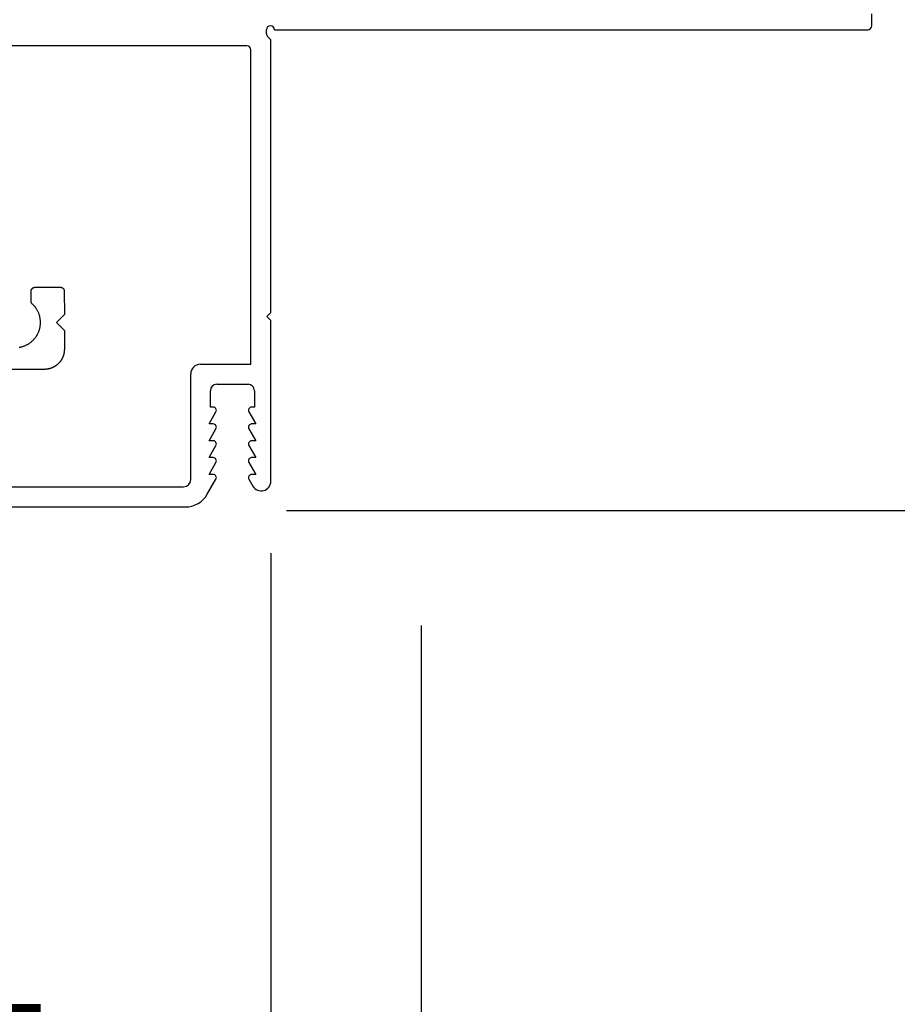
# Model space of a CAD drawing. Extents: x 0 to 68, y 0 to 44.
# Drawn here: x 45.8 to 48, y 9.9 to 12.4 of the extents above; entities that cross this region are included whole.
import ezdxf

# ---------------------------------------------------------------- set-up
doc = ezdxf.new("R2010")
doc.units = 0
doc.header["$LTSCALE"] = 2
doc.header["$MEASUREMENT"] = 0
doc.header["$PDMODE"] = 3
doc.layers.get('0').update_dxf_attribs({"linetype": 'CONTINUOUS'})
doc.layers.get('DEFPOINTS').update_dxf_attribs({"color": 3, "linetype": 'CONTINUOUS'})
doc.layers.add('Dim', color=7, linetype='CONTINUOUS')
doc.styles.get("Standard").update_dxf_attribs({"font": 'arial.ttf'})
doc.dimstyles.get("Standard").update_dxf_attribs({"dimtxt": 0.24, "dimasz": 0.3, "dimexe": 0.0625, "dimexo": 0.18, "dimgap": 0.09, "dimtad": 0, "dimdec": 4, "dimzin": 0, "dimdsep": 46, "dimlunit": 4, "dimtxsty": 'STANDARD', "dimcen": 0, "dimadec": 5, "dimazin": 0, "dimtfac": 1, "dimtdec": 4, "dimtofl": 0, "dimtmove": 0, "dimatfit": 3, "dimfxl": 1, "dimtolj": 1, "dimtzin": 0, "dimarcsym": 0})

# ---------------------------------------------------------------- blocks, each defined once
blk = doc.blocks.new('*D326')
at = {"layer": 'DEFPOINTS', "color": 0, "transparency": 16777216}
for p in [(45.1181, 13.2646), (46.4181, 11.2399), (46.4181, 9.6466)]:
    blk.add_point(p, dxfattribs=at)
at = {"layer": 'Dim', "color": 0, "lineweight": -2, "transparency": 16777216}
for p, q in [((45.1181, 13.0846), (45.1181, 9.5841)), ((46.4181, 11.0599), (46.4181, 9.5841)), ((44.8181, 9.6466), (44.5181, 9.6466)), ((46.7181, 9.6466), (47.0181, 9.6466))]:
    blk.add_line(p, q, dxfattribs=at)
at = {"layer": 'Dim', "color": 0, "transparency": 16777216}
for points in [[(44.8181, 9.6966), (44.8181, 9.5966), (45.1181, 9.6466)], [(46.7181, 9.6966), (46.7181, 9.5966), (46.4181, 9.6466)]]:
    blk.add_solid(points, dxfattribs=at)
at = {"layer": 'Dim', "color": 0, "transparency": 16777216, "insert": (45.7681, 9.6466), "char_height": 0.24, "attachment_point": 5}
blk.add_mtext('\\A1;1{\\H1x;\\S5/16;}"', dxfattribs=at)
blk = doc.blocks.new('*D269')
at = {"layer": 'DEFPOINTS', "color": 0, "transparency": 16777216}
for p in [(46.4181, 11.2399), (38.9124, 9.8838), (46.4181, 8.7716)]:
    blk.add_point(p, dxfattribs=at)
at = {"layer": 'Dim', "color": 0, "lineweight": -2, "transparency": 16777216}
for p, q in [((46.4181, 11.0599), (46.4181, 8.7091)), ((38.9124, 9.7038), (38.9124, 8.7091)), ((39.2124, 8.7716), (41.1126, 8.7716)), ((46.1181, 8.7716), (44.2179, 8.7716))]:
    blk.add_line(p, q, dxfattribs=at)
at = {"layer": 'Dim', "color": 0, "transparency": 16777216}
for points in [[(39.2124, 8.8216), (39.2124, 8.7216), (38.9124, 8.7716)], [(46.1181, 8.8216), (46.1181, 8.7216), (46.4181, 8.7716)]]:
    blk.add_solid(points, dxfattribs=at)
at = {"layer": 'Dim', "color": 0, "transparency": 16777216, "insert": (42.6653, 8.7716), "char_height": 0.24, "attachment_point": 5}
blk.add_mtext('\\A1;JAMB/UNIT WIDTH', dxfattribs=at)
blk = doc.blocks.new('*D270')
at = {"layer": 'DEFPOINTS', "color": 0, "transparency": 16777216}
for p in [(46.7931, 11.0599), (38.5352, 10.9265), (46.7931, 7.8966)]:
    blk.add_point(p, dxfattribs=at)
at = {"layer": 'Dim', "color": 0, "lineweight": -2, "transparency": 16777216}
for p, q in [((46.7931, 10.8799), (46.7931, 7.8341)), ((38.5352, 10.7465), (38.5352, 7.8341)), ((38.8352, 7.8966), (40.5612, 7.8966)), ((46.4931, 7.8966), (44.767, 7.8966))]:
    blk.add_line(p, q, dxfattribs=at)
at = {"layer": 'Dim', "color": 0, "transparency": 16777216}
for points in [[(38.8352, 7.9466), (38.8352, 7.8466), (38.5352, 7.8966)], [(46.4931, 7.9466), (46.4931, 7.8466), (46.7931, 7.8966)]]:
    blk.add_solid(points, dxfattribs=at)
at = {"layer": 'Dim', "color": 0, "transparency": 16777216, "insert": (42.6641, 7.8966), "char_height": 0.24, "attachment_point": 5}
blk.add_mtext('\\A1;ROUGH OPENING WIDTH', dxfattribs=at)
blk = doc.blocks.new('*D272')
at = {"layer": 'DEFPOINTS', "color": 0, "transparency": 16777216}
for p in [(46.4181, 11.2399), (46.7931, 11.0599), (46.7931, 8.7716)]:
    blk.add_point(p, dxfattribs=at)
at = {"layer": 'Dim', "color": 0, "lineweight": -2, "transparency": 16777216}
for p, q in [((46.4181, 11.0599), (46.4181, 8.7091)), ((46.7931, 10.8799), (46.7931, 8.7091)), ((46.1181, 8.7716), (45.8181, 8.7716)), ((47.0931, 8.7716), (47.3931, 8.7716))]:
    blk.add_line(p, q, dxfattribs=at)
at = {"layer": 'Dim', "color": 0, "transparency": 16777216}
for points in [[(46.1181, 8.8216), (46.1181, 8.7216), (46.4181, 8.7716)], [(47.0931, 8.8216), (47.0931, 8.7216), (46.7931, 8.7716)]]:
    blk.add_solid(points, dxfattribs=at)
at = {"layer": 'Dim', "color": 0, "transparency": 16777216, "insert": (47.6218, 8.7716), "char_height": 0.24, "attachment_point": 5}
blk.add_mtext('\\A1;{\\H1x;\\S3/8;}"', dxfattribs=at)
blk = doc.blocks.new('A$C13DE4B52')
for p, q in [((1.151, 1.56), (1.151, 2.2409)), ((0.3433, 2.0655), (0.3433, 2.1755)), ((0, 2.1528), (0, 1.7133)), ((0.05, 2.1491), (0.05, 1.718)), ((0.5136, 2.0986), (0.5382, 2.0986)), ((0.5419, 2.0978), (0.5419, 2.0978)), ((0.5482, 2.0886), (0.5482, 2.0256)), ((0.5482, 2.0886), (0.5482, 2.0256)), ((0.3746, 2.0191), (0.3746, 2.0191)), ((0.4402, 2.0155), (0.3932, 2.0155)), ((0.4402, 2.0155), (0.3933, 2.0155)), ((0.4602, 2.0355), (0.4402, 2.0155)), ((0.4602, 2.0355), (0.4402, 2.0155)), ((0.4402, 2.0155), (0.4402, 2.0155)), ((0.4802, 2.0155), (0.4602, 2.0355)), ((0.5382, 2.0156), (0.4802, 2.0155)), ((0.5382, 2.0156), (0.4802, 2.0155)), ((0.4802, 2.0155), (0.4802, 2.0155)), ((0.068, 1.7), (0.332, 1.7)), ((0.356, 1.676), (0.356, 1.55)), ((0.0315, 1.6587), (0.069, 1.6371)), ((0.081, 1.6544), (0.111, 1.6371)), ((0.081, 1.644), (0.081, 1.6544)), ((0.123, 1.644), (0.123, 1.6544)), ((0.123, 1.6544), (0.153, 1.6371)), ((0.165, 1.644), (0.165, 1.6544)), ((0.165, 1.6544), (0.195, 1.6371)), ((0.207, 1.6544), (0.237, 1.6371)), ((0.207, 1.644), (0.207, 1.6544)), ((0.249, 1.651), (0.29, 1.651)), ((0.249, 1.644), (0.249, 1.651)), ((0.306, 1.635), (0.306, 1.557)), ((0.069, 1.5549), (0.0521, 1.5452)), ((0.111, 1.5549), (0.081, 1.5376)), ((0.153, 1.5549), (0.123, 1.5376)), ((0.195, 1.5549), (0.165, 1.5376)), ((0.237, 1.5549), (0.207, 1.5376)), ((0.356, 1.55), (1.141, 1.55)), ((0.081, 1.5376), (0.081, 1.548)), ((0.123, 1.5376), (0.123, 1.548)), ((0.165, 1.5376), (0.165, 1.548)), ((0.207, 1.5376), (0.207, 1.548)), ((0.249, 1.541), (0.249, 1.548)), ((0.29, 1.541), (0.249, 1.541)), ((0.0642, 1.5), (0.465, 1.5)), ((0.465, 1.5), (0.475, 1.51)), ((0.475, 1.51), (0.485, 1.5)), ((0.485, 1.5), (1.1659, 1.5)), ((1.1659, 1.5), (1.1739, 1.5081)), ((1.181, 1.511), (1.191, 1.511)), ((1.191, 1.491), (1.191, 0.01)), ((1.201, 0), (1.231, 0))]:
    blk.add_line(p, q)
at = {"flags": 128}
for points in [[(0.3984, 2.1285), (0.3987, 2.1269), (0.399, 2.1253), (0.3993, 2.1237), (0.3997, 2.1221), (0.4001, 2.1205), (0.4006, 2.119), (0.4011, 2.1174), (0.4016, 2.1159), (0.4022, 2.1143), (0.4028, 2.1128), (0.4035, 2.1113), (0.4042, 2.1098), (0.405, 2.1084), (0.4057, 2.1069), (0.4066, 2.1055), (0.4074, 2.1041), (0.4083, 2.1027), (0.4092, 2.1014), (0.4102, 2.1001), (0.4112, 2.0988), (0.4122, 2.0975), (0.4133, 2.0963), (0.4144, 2.095), (0.4155, 2.0939), (0.4167, 2.0927), (0.4179, 2.0916), (0.4191, 2.0905), (0.4203, 2.0894), (0.4216, 2.0884), (0.4229, 2.0874), (0.4243, 2.0864), (0.4256, 2.0855), (0.427, 2.0846), (0.4284, 2.0838), (0.4298, 2.0829), (0.4312, 2.0822), (0.4327, 2.0814), (0.4342, 2.0807), (0.4357, 2.0801), (0.4369, 2.0796)], [(0.3984, 2.1285), (0.3987, 2.1269), (0.399, 2.1253), (0.3993, 2.1237), (0.3997, 2.1221), (0.4001, 2.1205), (0.4006, 2.119), (0.4011, 2.1174), (0.4016, 2.1159), (0.4022, 2.1143), (0.4028, 2.1128), (0.4035, 2.1113), (0.4042, 2.1098), (0.405, 2.1084), (0.4057, 2.1069), (0.4066, 2.1055), (0.4074, 2.1041), (0.4083, 2.1027), (0.4092, 2.1014), (0.4102, 2.1001), (0.4112, 2.0988), (0.4122, 2.0975), (0.4133, 2.0963), (0.4144, 2.095), (0.4155, 2.0939), (0.4167, 2.0927), (0.4179, 2.0916), (0.4191, 2.0905), (0.4203, 2.0894), (0.4216, 2.0884), (0.4229, 2.0874), (0.4242, 2.0864), (0.4256, 2.0855), (0.427, 2.0846), (0.4284, 2.0838), (0.4298, 2.0829), (0.4312, 2.0822), (0.4327, 2.0814), (0.4342, 2.0807), (0.4357, 2.0801), (0.4372, 2.0794), (0.4387, 2.0789), (0.4403, 2.0783), (0.4418, 2.0778), (0.4434, 2.0773), (0.445, 2.0769), (0.4466, 2.0765), (0.4482, 2.0762), (0.4498, 2.0759), (0.4514, 2.0757), (0.453, 2.0755), (0.4547, 2.0753), (0.4563, 2.0752), (0.4579, 2.0751), (0.4596, 2.075), (0.4612, 2.075), (0.4628, 2.0751), (0.4645, 2.0752), (0.4661, 2.0753), (0.4677, 2.0755), (0.4694, 2.0757), (0.471, 2.076), (0.4726, 2.0763), (0.4742, 2.0766), (0.4758, 2.077), (0.4774, 2.0774), (0.4789, 2.0779), (0.4805, 2.0784), (0.482, 2.079), (0.4836, 2.0796), (0.4851, 2.0802), (0.4866, 2.0809), (0.4881, 2.0816), (0.4895, 2.0823), (0.4909, 2.0831), (0.4924, 2.0839), (0.4938, 2.0848), (0.4951, 2.0857), (0.4965, 2.0866), (0.4978, 2.0876), (0.4991, 2.0886), (0.5004, 2.0896), (0.5016, 2.0907), (0.5028, 2.0918), (0.504, 2.093), (0.5052, 2.0941), (0.5063, 2.0953)], [(0.5063, 2.0953), (0.5064, 2.0955), (0.5066, 2.0956), (0.5067, 2.0957), (0.5068, 2.0959), (0.507, 2.096), (0.5071, 2.0962), (0.5073, 2.0963), (0.5075, 2.0964), (0.5076, 2.0965), (0.5078, 2.0967), (0.5079, 2.0968), (0.5081, 2.0969), (0.5083, 2.097), (0.5085, 2.0971), (0.5086, 2.0972), (0.5088, 2.0973), (0.509, 2.0974), (0.5092, 2.0975), (0.5093, 2.0976), (0.5095, 2.0977), (0.5097, 2.0977), (0.5099, 2.0978), (0.5101, 2.0979), (0.5103, 2.098), (0.5105, 2.098), (0.5107, 2.0981), (0.5109, 2.0982), (0.511, 2.0982), (0.5112, 2.0983), (0.5114, 2.0983), (0.5116, 2.0983), (0.5118, 2.0984), (0.512, 2.0984), (0.5122, 2.0985), (0.5124, 2.0985), (0.5126, 2.0985), (0.5128, 2.0985), (0.513, 2.0985), (0.5132, 2.0985), (0.5134, 2.0985), (0.5136, 2.0986)], [(0.5382, 2.0986), (0.5384, 2.0986), (0.5386, 2.0985), (0.5388, 2.0985), (0.539, 2.0985), (0.5392, 2.0985), (0.5394, 2.0985), (0.5396, 2.0985), (0.5398, 2.0984), (0.54, 2.0984), (0.5402, 2.0984), (0.5404, 2.0983), (0.5406, 2.0983), (0.5408, 2.0982), (0.5409, 2.0982), (0.5411, 2.0981), (0.5413, 2.0981), (0.5415, 2.098), (0.5417, 2.0979), (0.5419, 2.0979), (0.5421, 2.0978), (0.5423, 2.0977), (0.5424, 2.0976), (0.5426, 2.0975), (0.5428, 2.0974), (0.543, 2.0973), (0.5431, 2.0973), (0.5433, 2.0972), (0.5435, 2.097), (0.5437, 2.0969), (0.5438, 2.0968), (0.544, 2.0967), (0.5441, 2.0966), (0.5443, 2.0965), (0.5445, 2.0964), (0.5446, 2.0962), (0.5448, 2.0961), (0.5449, 2.096), (0.5451, 2.0958), (0.5452, 2.0957), (0.5453, 2.0956), (0.5455, 2.0954), (0.5456, 2.0953), (0.5457, 2.0951), (0.5459, 2.095), (0.546, 2.0948), (0.5461, 2.0947), (0.5462, 2.0945), (0.5464, 2.0943), (0.5465, 2.0942), (0.5466, 2.094), (0.5467, 2.0938), (0.5468, 2.0937), (0.5469, 2.0935), (0.547, 2.0933), (0.5471, 2.0932), (0.5472, 2.093), (0.5473, 2.0928), (0.5473, 2.0926), (0.5474, 2.0924), (0.5475, 2.0923), (0.5476, 2.0921), (0.5476, 2.0919), (0.5477, 2.0917), (0.5478, 2.0915), (0.5478, 2.0913), (0.5479, 2.0911), (0.5479, 2.0909), (0.548, 2.0907), (0.548, 2.0905), (0.548, 2.0903), (0.5481, 2.0901), (0.5481, 2.0899), (0.5481, 2.0898), (0.5481, 2.0896), (0.5482, 2.0894), (0.5482, 2.0892), (0.5482, 2.089), (0.5482, 2.0888), (0.5482, 2.0886)], [(0.5419, 2.0978), (0.5421, 2.0978), (0.5423, 2.0977), (0.5424, 2.0976), (0.5426, 2.0975), (0.5428, 2.0974), (0.543, 2.0973), (0.5431, 2.0973), (0.5433, 2.0972), (0.5435, 2.097), (0.5437, 2.0969), (0.5438, 2.0968), (0.544, 2.0967), (0.5441, 2.0966), (0.5443, 2.0965), (0.5445, 2.0964), (0.5446, 2.0962), (0.5448, 2.0961), (0.5449, 2.096), (0.5451, 2.0958), (0.5452, 2.0957), (0.5453, 2.0956), (0.5455, 2.0954), (0.5456, 2.0953), (0.5457, 2.0951), (0.5459, 2.095), (0.546, 2.0948), (0.5461, 2.0947), (0.5462, 2.0945), (0.5464, 2.0943), (0.5465, 2.0942), (0.5466, 2.094), (0.5467, 2.0938), (0.5468, 2.0937), (0.5469, 2.0935), (0.547, 2.0933), (0.5471, 2.0932), (0.5472, 2.093), (0.5473, 2.0928), (0.5473, 2.0926), (0.5474, 2.0924), (0.5475, 2.0922), (0.5476, 2.0921), (0.5476, 2.0919), (0.5477, 2.0917), (0.5478, 2.0915), (0.5478, 2.0913), (0.5479, 2.0911), (0.5479, 2.0909), (0.548, 2.0907), (0.548, 2.0905), (0.548, 2.0903), (0.5481, 2.0901), (0.5481, 2.0899), (0.5481, 2.0898), (0.5482, 2.0896), (0.5482, 2.0894), (0.5482, 2.0892), (0.5482, 2.089), (0.5482, 2.0888), (0.5482, 2.0886)], [(0.3932, 2.0155), (0.3926, 2.0155), (0.3919, 2.0155), (0.3913, 2.0156), (0.3906, 2.0156), (0.39, 2.0156), (0.3893, 2.0157), (0.3887, 2.0157), (0.388, 2.0158), (0.3874, 2.0159), (0.3867, 2.016), (0.3861, 2.016), (0.3854, 2.0161), (0.3848, 2.0162), (0.3841, 2.0164), (0.3835, 2.0165), (0.3829, 2.0166), (0.3822, 2.0168), (0.3816, 2.0169), (0.3809, 2.0171), (0.3803, 2.0172), (0.3797, 2.0174), (0.3791, 2.0176), (0.3784, 2.0178), (0.3778, 2.018), (0.3772, 2.0182), (0.3766, 2.0184), (0.3759, 2.0186), (0.3753, 2.0188), (0.3747, 2.0191), (0.3741, 2.0193), (0.3735, 2.0196), (0.3729, 2.0198), (0.3723, 2.0201), (0.3717, 2.0204), (0.3711, 2.0207), (0.3706, 2.021), (0.37, 2.0213), (0.3694, 2.0216), (0.3688, 2.0219), (0.3683, 2.0222), (0.3677, 2.0225), (0.3671, 2.0229), (0.3666, 2.0232), (0.366, 2.0236), (0.3655, 2.0239), (0.3649, 2.0243), (0.3644, 2.0247), (0.3639, 2.0251), (0.3633, 2.0255), (0.3628, 2.0258), (0.3623, 2.0262), (0.3618, 2.0267), (0.3613, 2.0271), (0.3608, 2.0275), (0.3603, 2.0279), (0.3598, 2.0284), (0.3593, 2.0288), (0.3588, 2.0292), (0.3584, 2.0297), (0.3579, 2.0302), (0.3574, 2.0306), (0.357, 2.0311), (0.3565, 2.0316), (0.3561, 2.0321), (0.3557, 2.0325), (0.3552, 2.033), (0.3548, 2.0335), (0.3544, 2.034), (0.354, 2.0346), (0.3536, 2.0351), (0.3532, 2.0356), (0.3528, 2.0361), (0.3524, 2.0367), (0.3521, 2.0372), (0.3517, 2.0377), (0.3513, 2.0383), (0.351, 2.0388), (0.3506, 2.0394), (0.3503, 2.0399), (0.35, 2.0405), (0.3496, 2.0411), (0.3493, 2.0417), (0.349, 2.0422), (0.3487, 2.0428), (0.3484, 2.0434), (0.3481, 2.044), (0.3479, 2.0446), (0.3476, 2.0452), (0.3473, 2.0458), (0.3471, 2.0464), (0.3468, 2.047), (0.3466, 2.0476), (0.3464, 2.0482), (0.3461, 2.0488), (0.3459, 2.0494), (0.3457, 2.0501), (0.3455, 2.0507), (0.3453, 2.0513), (0.3451, 2.0519), (0.345, 2.0526), (0.3448, 2.0532), (0.3446, 2.0538), (0.3445, 2.0545), (0.3444, 2.0551), (0.3442, 2.0558), (0.3441, 2.0564), (0.344, 2.057), (0.3439, 2.0577), (0.3438, 2.0583), (0.3437, 2.059), (0.3436, 2.0596), (0.3435, 2.0603), (0.3435, 2.0609), (0.3434, 2.0616), (0.3434, 2.0622), (0.3433, 2.0629), (0.3433, 2.0635), (0.3433, 2.0642), (0.3433, 2.0649), (0.3433, 2.0655)], [(0.3933, 2.0155), (0.3926, 2.0155), (0.3919, 2.0155), (0.3913, 2.0156), (0.3906, 2.0156), (0.39, 2.0156), (0.3893, 2.0157), (0.3887, 2.0157), (0.388, 2.0158), (0.3874, 2.0159), (0.3867, 2.0159), (0.3861, 2.016), (0.3854, 2.0161), (0.3848, 2.0162), (0.3841, 2.0164), (0.3835, 2.0165), (0.3829, 2.0166), (0.3822, 2.0168), (0.3816, 2.0169), (0.3809, 2.0171), (0.3803, 2.0172), (0.3797, 2.0174), (0.3791, 2.0176), (0.3784, 2.0178), (0.3778, 2.018), (0.3772, 2.0182), (0.3766, 2.0184), (0.376, 2.0186), (0.3753, 2.0188), (0.3747, 2.0191), (0.3746, 2.0191)], [(0.5482, 2.0256), (0.5482, 2.0254), (0.5482, 2.0252), (0.5482, 2.025), (0.5482, 2.0248), (0.5482, 2.0246), (0.5481, 2.0244), (0.5481, 2.0242), (0.5481, 2.024), (0.548, 2.0238), (0.548, 2.0236), (0.548, 2.0234), (0.5479, 2.0232), (0.5479, 2.023), (0.5478, 2.0228), (0.5478, 2.0226), (0.5477, 2.0224), (0.5476, 2.0222), (0.5476, 2.0221), (0.5475, 2.0219), (0.5474, 2.0217), (0.5473, 2.0215), (0.5473, 2.0213), (0.5472, 2.0211), (0.5471, 2.021), (0.547, 2.0208), (0.5469, 2.0206), (0.5468, 2.0204), (0.5467, 2.0203), (0.5466, 2.0201), (0.5465, 2.0199), (0.5464, 2.0198), (0.5462, 2.0196), (0.5461, 2.0195), (0.546, 2.0193), (0.5459, 2.0192), (0.5457, 2.019), (0.5456, 2.0189), (0.5455, 2.0187), (0.5453, 2.0186), (0.5452, 2.0184), (0.5451, 2.0183), (0.5449, 2.0181), (0.5448, 2.018), (0.5446, 2.0179), (0.5445, 2.0178), (0.5443, 2.0176), (0.5441, 2.0175), (0.544, 2.0174), (0.5438, 2.0173), (0.5437, 2.0172), (0.5435, 2.0171), (0.5433, 2.017), (0.5431, 2.0169), (0.543, 2.0168), (0.5428, 2.0167), (0.5426, 2.0166), (0.5424, 2.0165), (0.5423, 2.0164), (0.5421, 2.0163), (0.5419, 2.0163), (0.5417, 2.0162), (0.5415, 2.0161), (0.5413, 2.0161), (0.5411, 2.016), (0.541, 2.0159), (0.5408, 2.0159), (0.5406, 2.0158), (0.5404, 2.0158), (0.5402, 2.0158), (0.54, 2.0157), (0.5398, 2.0157), (0.5396, 2.0157), (0.5394, 2.0156), (0.5392, 2.0156), (0.539, 2.0156), (0.5388, 2.0156), (0.5386, 2.0156), (0.5384, 2.0156), (0.5382, 2.0156)], [(0.5482, 2.0256), (0.5482, 2.0254), (0.5482, 2.0252), (0.5482, 2.025), (0.5482, 2.0248), (0.5481, 2.0246), (0.5481, 2.0244), (0.5481, 2.0242), (0.5481, 2.024), (0.548, 2.0238), (0.548, 2.0236), (0.548, 2.0234), (0.5479, 2.0232), (0.5479, 2.023), (0.5478, 2.0228), (0.5478, 2.0226), (0.5477, 2.0224), (0.5476, 2.0222), (0.5476, 2.0221), (0.5475, 2.0219), (0.5474, 2.0217), (0.5473, 2.0215), (0.5473, 2.0213), (0.5472, 2.0211), (0.5471, 2.021), (0.547, 2.0208), (0.5469, 2.0206), (0.5468, 2.0205), (0.5467, 2.0203), (0.5466, 2.0201), (0.5465, 2.0199), (0.5464, 2.0198), (0.5462, 2.0196), (0.5461, 2.0195), (0.546, 2.0193), (0.5459, 2.0192), (0.5457, 2.019), (0.5456, 2.0189), (0.5455, 2.0187), (0.5453, 2.0186), (0.5452, 2.0184), (0.5451, 2.0183), (0.5449, 2.0182), (0.5448, 2.018), (0.5446, 2.0179), (0.5445, 2.0178), (0.5443, 2.0176), (0.5441, 2.0175), (0.544, 2.0174), (0.5438, 2.0173), (0.5437, 2.0172), (0.5435, 2.0171), (0.5433, 2.017), (0.5431, 2.0169), (0.543, 2.0168), (0.5428, 2.0167), (0.5426, 2.0166), (0.5424, 2.0165), (0.5423, 2.0164), (0.5421, 2.0163), (0.5419, 2.0163), (0.5417, 2.0162), (0.5415, 2.0161), (0.5413, 2.0161), (0.5411, 2.016), (0.5409, 2.0159), (0.5408, 2.0159), (0.5406, 2.0158), (0.5404, 2.0158), (0.5402, 2.0158), (0.54, 2.0157), (0.5398, 2.0157), (0.5396, 2.0157), (0.5394, 2.0156), (0.5392, 2.0156), (0.539, 2.0156), (0.5388, 2.0156), (0.5386, 2.0156), (0.5384, 2.0156), (0.5382, 2.0156)]]:
    blk.add_lwpolyline(points, dxfattribs=at)
for centre, radius, start, end in [((0.063, 1.7133), 0.063, 180.0013, 239.9986), ((0.068, 1.718), 0.018, 180.0082, 270), ((0.332, 1.676), 0.024, 0.0063, 90), ((0.29, 1.635), 0.016, 0.0033, 90), ((0.073, 1.644), 0.008, 239.9994, 359.9947), ((0.115, 1.644), 0.008, 240.0006, 359.9923), ((0.157, 1.644), 0.008, 239.9994, 359.9947), ((0.199, 1.644), 0.008, 240.0006, 359.9923), ((0.241, 1.644), 0.008, 239.9994, 359.9947), ((0.073, 1.548), 0.008, 359.9885, 120.0006), ((0.115, 1.548), 0.008, 359.9909, 119.9994), ((0.157, 1.548), 0.008, 359.9885, 120.0006), ((0.199, 1.548), 0.008, 359.9909, 119.9994), ((0.241, 1.548), 0.008, 359.9885, 120.0006), ((0.29, 1.557), 0.016, 270, 0.0051), ((1.141, 1.56), 0.01, 270, 359.998), ((0.0642, 1.5242), 0.0242, 119.9991, 270), ((1.181, 1.501), 0.00999, 89.9782, 135.0176), ((1.191, 1.501), 0.01, 270, 90), ((1.201, 0.01), 0.01, 180.002, 270)]:
    blk.add_arc(centre, radius, start, end)
blk = doc.blocks.new('*D275')
at = {"layer": 'DEFPOINTS', "color": 0, "transparency": 16777216}
for p in [(47.9081, 12.3667), (46.2768, 11.1666), (48.4219, 11.1666)]:
    blk.add_point(p, dxfattribs=at)
at = {"layer": 'Dim', "color": 0, "lineweight": -2, "transparency": 16777216}
for p, q in [((48.0881, 12.3667), (48.4844, 12.3667)), ((48.4219, 12.0667), (48.4219, 11.4666)), ((46.4568, 11.1666), (48.4844, 11.1666)), ((48.4219, 11.1666), (48.4219, 10.8666))]:
    blk.add_line(p, q, dxfattribs=at)
at = {"layer": 'Dim', "color": 0, "transparency": 16777216}
for points in [[(48.3719, 12.0667), (48.4719, 12.0667), (48.4219, 12.3667)], [(48.3719, 11.4666), (48.4719, 11.4666), (48.4219, 11.1666)]]:
    blk.add_solid(points, dxfattribs=at)
at = {"layer": 'Dim', "color": 0, "transparency": 16777216, "insert": (48.4219, 10.4815), "char_height": 0.24, "attachment_point": 5, "rotation": 90}
blk.add_mtext('\\A1;1{\\H1x;\\S3/16;}"', dxfattribs=at)
blk = doc.blocks.new('*D276')
at = {"layer": 'DEFPOINTS', "color": 0, "transparency": 16777216}
for p in [(46.4331, 18.9973), (46.2768, 11.1666), (49.156, 11.1666)]:
    blk.add_point(p, dxfattribs=at)
at = {"layer": 'Dim', "color": 0, "lineweight": -2, "transparency": 16777216}
for p, q in [((46.6131, 18.9973), (49.2185, 18.9973)), ((49.156, 18.6973), (49.156, 15.4775)), ((49.156, 11.4666), (49.156, 14.6864)), ((46.4568, 11.1666), (49.2185, 11.1666))]:
    blk.add_line(p, q, dxfattribs=at)
at = {"layer": 'Dim', "color": 0, "transparency": 16777216}
for points in [[(49.106, 18.6973), (49.206, 18.6973), (49.156, 18.9973)], [(49.106, 11.4666), (49.206, 11.4666), (49.156, 11.1666)]]:
    blk.add_solid(points, dxfattribs=at)
at = {"layer": 'Dim', "color": 0, "transparency": 16777216, "insert": (49.156, 15.082), "char_height": 0.24, "attachment_point": 5, "rotation": 90}
blk.add_mtext('\\A1;7{\\H1x;\\S13/16;}"', dxfattribs=at)

msp = doc.modelspace()

# ---------------------------------------------------------------- block references
at = {"rotation": 90}
msp.add_blockref('A$C13DE4B52', (47.91809, 11.17566), dxfattribs=at)

# ---------------------------------------------------------------- dimensions: what is measured, and where the dimension line sits
at = {"layer": 'Dim'}
dim = msp.add_linear_dim(base=(49.15598, 11.16662), p1=(46.43309, 18.99731), p2=(46.27684, 11.16662), angle=90, dimstyle='STANDARD', override={"dimpost": '\\X'}, dxfattribs=at)
dim.commit()
dim.dimension.update_dxf_attribs({"geometry": '*D276', "text_midpoint": (49.15598, 15.08196)})
dim = msp.add_linear_dim(base=(46.41809, 9.64663), p1=(45.11809, 13.26463), p2=(46.41809, 11.23987), dimstyle='STANDARD', override={"dimpost": '\\X'}, dxfattribs=at)
dim.commit()
dim.dimension.update_dxf_attribs({"geometry": '*D326', "text_midpoint": (45.76809, 9.64663), "dimtype": 160})
dim = msp.add_linear_dim(base=(48.42191, 11.16662), p1=(47.90809, 12.36666), p2=(46.27684, 11.16662), angle=90, dimstyle='STANDARD', override={"dimpost": '\\X'}, dxfattribs=at)
dim.commit()
dim.dimension.update_dxf_attribs({"geometry": '*D275', "text_midpoint": (48.42191, 10.48145), "dimtype": 160})
for base, p1, p2, text, picture, middle in [((46.41809, 8.77163), (38.91241, 9.88381), (46.41809, 11.23987), 'JAMB/UNIT WIDTH', '*D269', (42.66525, 8.77163)), ((46.79309, 7.89663), (38.53519, 10.92649), (46.79309, 11.05987), 'ROUGH OPENING WIDTH', '*D270', (42.66414, 7.89663))]:
    dim = msp.add_linear_dim(base=base, p1=p1, p2=p2, text=text, dimstyle='STANDARD', override={"dimpost": '\\X', "dimtmove": 0}, dxfattribs=at)
    dim.commit()
    dim.dimension.update_dxf_attribs({"geometry": picture, "text_midpoint": middle})
dim = msp.add_linear_dim(base=(46.79309, 8.77163), p1=(46.41809, 11.23987), p2=(46.79309, 11.05987), dimstyle='STANDARD', override={"dimpost": '\\X', "dimtmove": 0}, dxfattribs=at)
dim.commit()
dim.dimension.update_dxf_attribs({"geometry": '*D272', "text_midpoint": (47.62184, 8.77163)})

doc.saveas('drawing.dxf')
